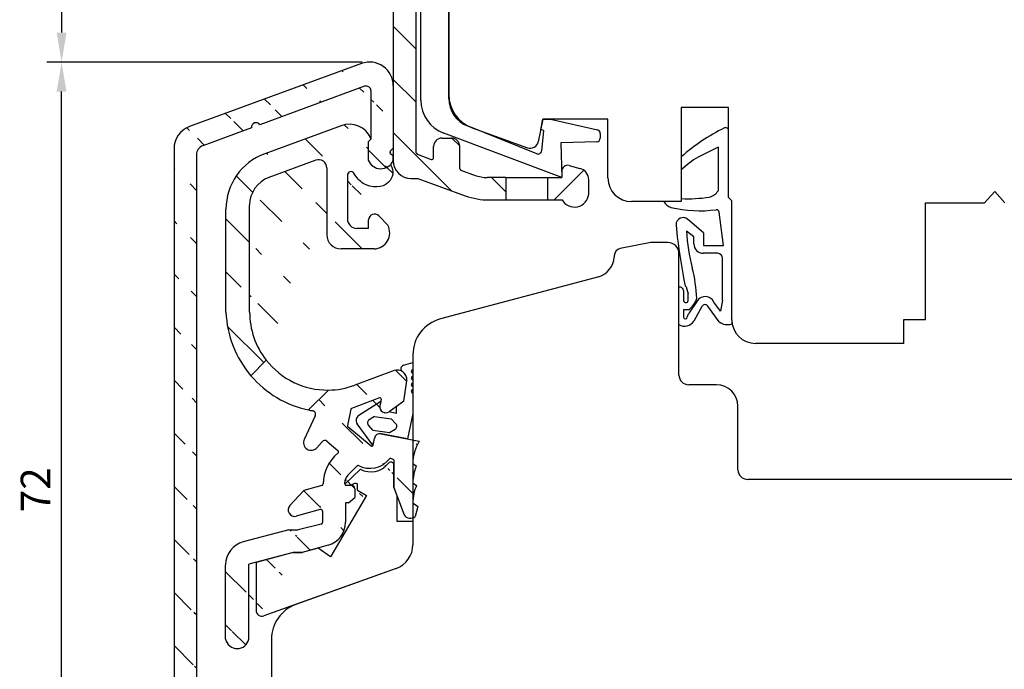
# Model space of a CAD drawing. Units: millimetres. Extents: x -1 to 643, y 6 to 485.
# Drawn here: x 13 to 96, y 215 to 270 of the extents above; entities that cross this region are included whole.
import ezdxf

# ---------------------------------------------------------------- set-up
doc = ezdxf.new("R2010")
doc.units = ezdxf.units.MM
for name, color, linetype in [('capotage aluminium', 1, 'Continuous'), ('clip pvc', 60, 'Continuous'), ('cotes', 150, 'Continuous'), ('joints edpm', 6, 'Continuous'), ('profiles bois', 7, 'Continuous')]:
    doc.layers.add(name, color=color, linetype=linetype)
doc.styles.get("Standard").update_dxf_attribs({"font": 'arial.ttf'})
doc.dimstyles.new('Annotatif', dxfattribs={"dimscale": 0, "dimtxt": 2.5, "dimasz": 2.5, "dimexe": 1.25, "dimexo": 0.625, "dimtad": 1, "dimdec": 0, "dimtxsty": 'Standard', "dimcen": 2.5, "dimadec": 0, "dimazin": 0, "dimtfac": 1, "dimtdec": 0, "dimtmove": 0, "dimatfit": 3, "dimfxl": 1, "dimarcsym": 0})

# ---------------------------------------------------------------- blocks, each defined once
blk = doc.blocks.new('*D24')
at = {"layer": 'cotes', "color": 0, "lineweight": -2, "transparency": 16777216}
for p, q in [((42.12311975553579, 265.9560784993104), (15.44331795936346, 265.9560784993104)), ((16.69331795936347, 196.1015571059698), (16.69331795936346, 263.4560784993104)), ((16.06831795936359, 193.6015571059698), (15.44331795936347, 193.6015571059698))]:
    blk.add_line(p, q, dxfattribs=at)
at = {"layer": 'cotes', "color": 0, "transparency": 16777216}
for points in [[(16.27665129269679, 263.4560784993104), (17.10998462603012, 263.4560784993104), (16.69331795936345, 265.9560784993104)], [(16.2766512926968, 196.1015571059698), (17.10998462603014, 196.1015571059698), (16.69331795936347, 193.6015571059698)]]:
    blk.add_solid(points, dxfattribs=at)
at = {"layer": 'Defpoints', "color": 0, "transparency": 16777216}
for p in [(16.69331795936345, 265.9560784993104), (42.74811975553579, 265.9560784993104), (16.69331795936359, 193.6015571059698)]:
    blk.add_point(p, dxfattribs=at)
at = {"layer": 'cotes', "color": 0, "transparency": 16777216, "insert": (14.81320199756271, 229.77881780264), "char_height": 2.5, "attachment_point": 5, "rotation": 90}
blk.add_mtext('72', dxfattribs=at)
blk = doc.blocks.new('*D28')
at = {"layer": 'cotes', "color": 0, "lineweight": -2, "transparency": 16777216}
for p, q in [((57.98962196379193, 293.9441792483716), (15.44331795936346, 293.9441792483716)), ((16.69331795936346, 291.4441792483716), (16.69331795936346, 268.4560784993104)), ((42.12311975553579, 265.9560784993104), (15.44331795936346, 265.9560784993104))]:
    blk.add_line(p, q, dxfattribs=at)
at = {"layer": 'cotes', "color": 0, "transparency": 16777216}
for points in [[(16.27665129269679, 291.4441792483716), (17.10998462603012, 291.4441792483716), (16.69331795936346, 293.9441792483716)], [(16.27665129269679, 268.4560784993104), (17.10998462603013, 268.4560784993104), (16.69331795936346, 265.9560784993104)]]:
    blk.add_solid(points, dxfattribs=at)
at = {"layer": 'Defpoints', "color": 0, "transparency": 16777216}
for p in [(58.61462196379193, 293.9441792483716), (16.69331795936346, 265.9560784993104), (42.74811975553579, 265.9560784993104)]:
    blk.add_point(p, dxfattribs=at)
at = {"layer": 'cotes', "color": 0, "transparency": 16777216, "insert": (14.79188549005931, 279.9501288738408), "char_height": 2.5, "attachment_point": 5, "rotation": 90}
blk.add_mtext('28', dxfattribs=at)

msp = doc.modelspace()

# ---------------------------------------------------------------- hatches: boundary and pattern name
at = {"layer": 'capotage aluminium'}
h = msp.add_hatch(dxfattribs=at)
h.set_pattern_fill('ANSI31', color=256, angle=270)
h.set_pattern_definition([(315, (53.02551738103645, 274.1708962342094), (2.245064030267288, 2.245064030267287), [])])
edge = h.paths.add_edge_path()
edge.add_arc((55.69607087017136, 290.7580466485729), 0.3804281712655211, 33.35783315535664, 186.9031835782064)
edge.add_line((55.31840055011596, 290.7123222257587), (50.6127531011775, 288.9874580718411))
edge.add_arc((50.75041697586619, 288.6118936198416), 0.4, 110.1305083667828, 180)
edge.add_line((50.35041697586618, 288.6118936198416), (50.35041697586618, 286.3248022008726))
edge.add_arc((49.65041697586619, 286.3248022008726), 0.7, -90, 0, ccw=False)
edge.add_line((49.65041697586619, 285.6248022008726), (48.8411737155036, 285.6248022008726))
edge.add_arc((48.8411737155036, 286.3248022008726), 0.7, 180, 270, ccw=False)
edge.add_line((48.14117371550361, 286.3248022008726), (48.14117371550361, 287.8667535594866))
edge.add_arc((47.9911737155036, 287.8667535594866), 0.15, 0, 110.1305083667812)
edge.add_line((47.93954976249534, 288.0075902289864), (46.74648263717847, 287.570269171681))
edge.add_arc((46.79810659018673, 287.4294325021812), 0.15, 110.1305083667812, 180)
edge.add_line((46.64810659018672, 287.4294325021812), (46.64810659018672, 258.4134868858943))
edge.add_arc((46.94810659018673, 258.4134868858943), 0.3, 180, 249.9654527878529)
edge.add_line((46.84533058599967, 258.1316410185069), (47.96262878876928, 257.724214626804))
edge.add_arc((48.01401679086279, 257.8651375604977), 0.15, 249.9654527878548, 360)
edge.add_line((48.1640167908628, 257.8651375604977), (48.1640167908628, 258.8283441399501))
edge.add_arc((48.86401679086279, 258.8283441399501), 0.7, 90, 180, ccw=False)
edge.add_line((48.86401679086279, 259.5283441399502), (49.67326005122538, 259.5283441399502))
edge.add_arc((49.67326005122538, 258.8283441399501), 0.7, 0, 90, ccw=False)
edge.add_line((50.37326005122537, 258.8283441399501), (50.37326005122537, 256.950133916045))
edge.add_arc((50.52326005122537, 256.950133916045), 0.15, 180, 249.9654527878548)
edge.add_line((50.47187204913186, 256.8092109823513), (51.66569785822904, 256.3738785522834))
edge.add_arc((52.69345790009947, 259.1923372261572), 3, 249.9654527878529, 270)
edge.add_line((52.69345790009947, 256.1923372261572), (54.26862862869853, 256.1923372261572))
edge.add_line((54.26862862869853, 256.1923372261572), (54.26862862869853, 254.2923372261572))
edge.add_line((54.26862862869853, 254.2923372261572), (52.88775953725525, 254.2923372261572))
edge.add_arc((52.88775953725525, 260.2923372261572), 6, 249.96545278785288, 270, ccw=False)
edge.add_line((50.83223945351438, 254.6554198784096), (46.82110580143725, 256.1180926961524))
edge.add_line((46.82110580143723, 256.1180926961524), (46.24810659018672, 256.1180926961524))
edge.add_arc((46.24810659018672, 257.6180926961524), 1.5, 180, 270, ccw=False)
edge.add_line((44.74810659018672, 257.6180926961524), (44.74810659018672, 287.4643580820536))
edge.add_arc((46.74810659018672, 287.4643580820536), 2, 110.13050836678289, 180, ccw=False)
edge.add_line((46.05978721674341, 289.3421803420513), (58.61462196379193, 293.9441792483714))
edge.add_arc((59.30294133723524, 292.0663569883738), 2, -0.20789261397578684, 110.13050836678289, ccw=False)
edge.add_line((61.30292817188617, 292.059100183088), (61.26511322473067, 281.6372418741684))
edge.add_arc((60.06512112394012, 281.6415959573399), 1.199999999999999, 280.51208283336246, 359.7921073860242, ccw=False)
edge.add_line((60.28405257438524, 280.4617362114353), (57.32908504301502, 279.9134207613094))
edge.add_arc((57.23786360532955, 280.4050289887696), 0.5, 180, 280.51208283336246, ccw=False)
edge.add_line((56.73786360532955, 280.4050289887696), (56.73786360532955, 281.3398645551287))
edge.add_line((56.73786360532955, 281.3398645551287), (55.80834361214801, 281.1673854439197))
edge.add_arc((55.71712217446253, 281.6589936713799), 0.5, 180, 280.51208283336246, ccw=False)
edge.add_line((55.21712217446253, 281.6589936713799), (55.21712217446253, 282.2707787575698))
edge.add_arc((55.71712217446253, 282.2707787575698), 0.5, 100.51208283336251, 180, ccw=False)
edge.add_line((55.62590073677705, 282.7623869850301), (56.51496916259799, 282.9273600173634))
edge.add_arc((56.71841000593613, 281.2948044283051), 1.64518264277967, 25.677384485331913, 97.10329334566433, ccw=False)
edge.add_line((58.2011277746561, 282.0076676314694), (59.11923990647403, 282.178029932063))
edge.add_arc((59.06450704386276, 282.4729948685391), 0.3, 280.5120828333624, 359.68842287669)
edge.add_line((59.36450260802096, 282.4713634625772), (59.41435650165366, 291.6388835617427))
edge.add_arc((59.01436241610941, 291.6410587696919), 0.4, 359.68842287669, 470.1305083667828)
edge.add_line((58.87669854142075, 292.0166232216914), (56.01382455156917, 290.967231235602))
h = msp.add_hatch(dxfattribs=at)
h.set_pattern_fill('ANSI31', color=256, angle=270)
h.set_pattern_definition([(315, (35.47616272658678, 229.7703669295839), (2.245064030267288, 2.245064030267287), [])])
edge = h.paths.add_edge_path()
edge.add_line((30.25619802521723, 199.6665235295932), (28.4042188629868, 199.6665235295933))
edge.add_line((28.10421886298679, 196.5277923342255), (28.46413189518967, 196.5277923342255))
edge.add_arc((28.46413189518967, 196.2277923342255), 0.3, 0, 90)
edge.add_line((28.76413189518968, 196.2277923342255), (28.76413189518968, 194.8815136220711))
edge.add_arc((27.48417537908824, 194.8815136220711), 1.279956516101449, 180, 360)
edge.add_line((26.20421886298678, 258.6249835586242), (26.20421886298681, 194.8815136220711))
edge.add_arc((28.4042188629868, 199.3665235295932), 0.3, 90, 180)
edge.add_line((28.10421886298679, 199.3665235295932), (28.10421886298679, 196.5277923342255))
edge.add_line((30.2561980252172, 201.5665235295933), (30.25619802521723, 199.6665235295932))
edge.add_line((28.4042188629868, 201.5665235295933), (30.25619802521717, 201.5665235295933))
edge.add_arc((28.4042188629868, 201.8665235295933), 0.3, 180, 270)
edge.add_line((28.10421886298679, 258.1360254404097), (28.10421886298679, 201.8665235295933))
edge.add_arc((28.20421886298678, 258.6249835586242), 2, 110.1305083667828, 180)
edge.add_arc((28.9042188629868, 258.1360254404097), 0.8, 110.1305083667828, 180)
edge.add_line((42.05980038209247, 265.8339007593079), (27.51589948954347, 260.5028058186219))
edge.add_line((32.76413995666329, 260.4029377885175), (28.62889111360946, 258.8871543444088))
edge.add_arc((33.1418102767187, 260.4486622113316), 0.3804281712655211, 33.35783315535664, 186.9031835782064)
edge.add_line((42.32187695972129, 263.9063447326279), (33.45956395811646, 260.6578467983608))
edge.add_line((42.85954083440995, 263.5307802806283), (42.85954083440995, 259.4276170597095))
edge.add_arc((42.45954083440994, 263.5307802806283), 0.4, 359.68842287669, 470.1305083667828)
edge.add_arc((42.74811975553578, 263.9560784993102), 2, 359.7921073860242, 470.1305083667828)
edge.add_line((44.46330580259069, 258.2605514264797), (44.74810659018672, 258.0481359526066))
edge.add_line((44.55498411429158, 258.3300456326124), (44.46330580259069, 258.2605514264797))
edge.add_line((44.46330580259069, 258.3889617771174), (44.55498411429158, 258.3300456326124))
edge.add_line((44.74810659018674, 258.6669259050447), (44.46330580259069, 258.3889617771174))
edge.add_line((42.85954083440995, 259.4276170597096), (42.63355988087965, 259.1976124420485))
edge.add_line((42.63355988087965, 259.1976124420485), (42.63355988087965, 257.6607613844418))
edge.add_arc((43.69971345662548, 258.0795071796558), 1.145439430124972, 201.4430688840745, 336.2449424399268)
edge.add_line((44.74810659018672, 263.9488216940244), (44.74810659018672, 258.6669259050448))
h = msp.add_hatch(dxfattribs=at)
h.set_pattern_fill('ANSI31', color=256, angle=270)
h.set_pattern_definition([(315, (37.72837024021527, 250.0596694593061), (2.245064030267288, 2.245064030267287), [])])
edge = h.paths.add_edge_path()
edge.add_arc((35.09813893446477, 253.8592536519054), 2.5, 110.1305083667828, 180)
edge.add_line((32.59813893446477, 244.8116870089635), (32.59813893446477, 253.8592536519054))
edge.add_arc((35.59813893446477, 253.5099978531808), 5, 110.1305083667828, 180)
edge.add_line((30.59813893446477, 244.8116870089638), (30.59813893446477, 253.5099978531808))
edge.add_line((38.19267266206302, 257.6562197803657), (34.23773971766065, 256.2065314769025))
edge.add_line((40.34639961854009, 260.5757996075092), (33.87734050085649, 258.2045535031749))
edge.add_line((39.13358444276815, 256.9989819893665), (39.13358444276815, 251.3527572619785))
edge.add_arc((40.33358444276814, 251.3527572619785), 1.199999999999999, 180, 270)
edge.add_line((43.13901658487572, 250.1527572619785), (40.33358444276814, 250.1527572619785))
edge.add_arc((43.08109436166787, 251.5168797414864), 1.365351648125964, 272.4313847558085, 387.6987286276046)
edge.add_arc((43.16860849117762, 252.6082311282791), 0.5, 43.4501541452014, 180)
edge.add_line((44.28998209069283, 252.1515257701144), (43.53159496478497, 252.9520927573948))
edge.add_line((42.66860849117762, 251.8911918505883), (42.66860849117762, 252.6082311282791))
edge.add_arc((41.6712801233383, 252.6911918505883), 0.8, 180, 270)
edge.add_line((42.66860849117762, 251.8911918505883), (41.6712801233383, 251.8911918505883))
edge.add_line((40.87128012333829, 256.3888189663086), (40.87128012333829, 252.6911918505883))
edge.add_arc((41.1712801233383, 256.3888189663086), 0.3, 31.80083131770639, 180.0000000000098)
edge.add_arc((38.43358444276816, 256.9989819893665), 0.7, 0, 110.1305083667828)
edge.add_spline(control_points=[(44.52592731956011, 257.286158491638), (44.85860154596574, 256.7465408475326), (44.51230803094079, 255.2774480644225), (42.39014397425686, 255.286761272855), (41.64910884496322, 256.1874794919887), (41.42624563749055, 256.5469094043277)], knot_values=[0.169724961373373, 0.169724961373373, 0.169724961373373, 0.169724961373373, 1.683474228399879, 3.85802057135436, 5.012087334769446, 5.012087334769446, 5.012087334769446, 5.012087334769446], degree=3, periodic=0)
edge.add_arc((41.03471899198339, 258.6979773475116), 2, 24.15932145089478, 110.1305083667828)
edge.add_line((42.85954083440995, 259.5165280444161), (42.85954083440995, 259.4276170597096))
edge.add_line((42.85954083440995, 259.4276170597096), (42.63355988087965, 259.1976124420485))
edge.add_line((42.63355988087965, 259.1976124420485), (42.63355988087965, 257.6607613844418))
edge.add_arc((43.69971345662548, 258.0795071796558), 1.145439430124972, 201.4430688840745, 336.2449424399268)
edge.add_arc((39.19813893446454, 244.8116870089635), 6.59999999999982, 180, 218.0098042417476)
edge.add_arc((39.40976765546222, 245.1553637516213), 8.81832832344942, 182.2335542947155, 220.5546287126163)
edge.add_line((32.70972169603232, 239.4219268624878), (33.99796334490674, 240.7474313775145))
h = msp.add_hatch(dxfattribs=at)
h.set_pattern_fill('ANSI31', color=256)
h.set_pattern_definition([(45, (59.5442526215316, 255.47068325395), (-2.245064030267288, 2.245064030267288), [])])
edge = h.paths.add_edge_path()
edge.add_line((57.80506692733212, 254.2923372261572), (59.02568998296761, 254.2923372261572))
edge.add_arc((60.07380713686888, 254.9086551144042), 1.215893625147924, 210.4565437599117, 354.1823388105144)
edge.add_line((61.28343831573108, 254.7854085371706), (61.28343831573108, 256.0032777842814))
edge.add_arc((60.28343831573107, 256.0032777842814), 1, 0, 75.04335514456616)
edge.add_line((60.54152638037291, 256.9693991798055), (59.62839935793318, 257.2133304156579))
edge.add_arc((59.49935532561227, 256.7302697178959), 0.5, 75.04335514456616, 180)
edge.add_line((58.99935532561227, 256.7302697178959), (58.99935532561229, 256.1923372261572))
edge.add_line((58.99935532561229, 256.1923372261572), (57.80506692733212, 256.1923372261572))
edge.add_line((57.80506692733212, 256.1923372261572), (57.80506692733212, 254.2923372261572))
h = msp.add_hatch(dxfattribs=at)
h.set_pattern_fill('ANSI31', color=256, angle=270)
h.set_pattern_definition([(315, (38.75806740605549, 228.1205796602263), (2.245064030267288, 2.245064030267287), [])])
edge = h.paths.add_edge_path()
edge.add_arc((43.63285970786953, 237.4499969998252), 0.1, 348.6217600462595, 470.3432069722314)
edge.add_line((43.73089432498048, 237.4302684963871), (43.62163227691829, 236.887324979151))
edge.add_arc((44.111805362473, 236.78868246196), 0.5, 168.6217600462595, 306.0040058797921)
edge.add_line((45.62935511357369, 237.2733436241651), (44.40572626943279, 236.3841945134969))
edge.add_arc((45.09332244504756, 239.1051730687713), 0.8, 351.5299739127876, 470.3432069722314)
edge.add_line((45.62935511357369, 237.2733436241651), (45.88459688788742, 238.9873394737805))
edge.add_line((43.59809542601084, 237.5437597040677), (41.21130000717568, 236.6588105193163))
edge.add_line((44.81520819017808, 239.8552747027106), (41.49258153713794, 238.6233485289643))
edge.add_arc((46.19913614161399, 228.0016871300289), 0.6289976640174298, 212.7949323741534, 308.6467157558924)
edge.add_line((46.83360383382484, 228.3642188952474), (46.59195562233046, 227.5104326980804))
edge.add_line((46.40773728352868, 228.666555225956), (46.83360383382484, 228.3642188952474))
edge.add_arc((50.0051841383831, 228.676084179944), 3.597459475027619, 155.9142227023793, 180.151765291286)
edge.add_line((46.40773728352868, 230.3665708122171), (46.72093563713636, 230.1442212500177))
edge.add_arc((50.0051841383831, 230.3760997662051), 3.597459475027619, 156.8510623068536, 180.151765291286)
edge.add_line((46.40773728352868, 231.9959622216879), (46.69737030922402, 231.7903424420178))
edge.add_arc((50.0051841383831, 232.0054911756759), 3.597459475027619, 148.3048660524899, 180.151765291286)
edge.add_line((40.97552067055033, 228.6672869779746), (41.49126813699749, 229.1250184733822))
edge.add_arc((40.7804668350189, 230.3196304701227), 0.15, 176.790599600315, 270)
edge.add_arc((41.77705271797705, 230.2637486487162), 1.148151391357398, 137.0381358031882, 176.7905996003216)
edge.add_arc((42.78515497540925, 233.6894245972744), 2.095748202860976, 240.4930071656091, 323.7328100269042)
edge.add_arc((38.70514210636157, 227.0189720094461), 2, 285.9776413364193, 360.2570180086341)
edge.add_line((40.69776815085748, 228.6672869779745), (40.70512198389957, 227.0279436003327))
edge.add_line((40.97552067055016, 228.6672869779745), (40.69776815085748, 228.6672869779745))
edge.add_arc((41.19126813699745, 229.8696304701227), 0.3, 0, 90)
edge.add_line((41.49126813699746, 229.8696304701227), (41.49126813699749, 229.1250184733822))
edge.add_line((40.7804668350189, 230.1696304701227), (41.19126813699745, 230.1696304701227))
edge.add_line((41.75293657077832, 231.8655041782495), (40.93682694791602, 231.0462269377449))
edge.add_line((44.79087462350671, 232.3180642237399), (44.4748879318065, 232.4496814521593))
edge.add_line((44.79087462350668, 229.9685017573624), (45.670391576886, 227.661000695591))
edge.add_line((44.79087462350671, 232.3180642237399), (44.79087462350668, 229.9685017573624))
edge.add_arc((43.63995013063845, 234.0314907309533), 0.5, 78.94905892187195, 168.9490589218718)
edge.add_line((43.73579096779098, 234.5222193055583), (46.94426511641395, 233.895594192819))
edge.add_arc((42.93792259562474, 233.5671273873825), 0.1, 230.2353255735691, 348.9490589218719)
edge.add_line((43.03606831054574, 233.547959219952), (43.14922155603341, 234.1273315681058))
edge.add_arc((40.97779451388672, 235.1981981619061), 0.1, 168.8957805751265, 230.2353255735691)
edge.add_line((40.91383092443535, 235.1213303583437), (42.8739590061734, 233.4902595838202))
edge.add_arc((41.24606428903436, 236.5650478150739), 0.1, 110.3432069722314, 168.8957805751265)
edge.add_line((41.14793644068799, 236.5843072381938), (40.87966666554035, 235.217457585026))
edge.add_arc((39.19813893446477, 244.8116870089635), 6.599999999999999, 270.517865716044, 290.3432069722314)
edge.add_arc((38.66184212692321, 230.2731408671529), 0.15, 285.4780197092571, 358.7789307079022)
edge.add_arc((42.30482721512655, 230.1954909801467), 3.493812544276232, 129.8373221231078, 178.7789307079087)
edge.add_line((37.19346966678069, 229.7108869280128), (36.00356136039187, 228.4585269685432))
edge.add_arc((36.4022846024576, 228.0796869281084), 0.55, 136.4648008113815, 285.4780197092655)
edge.add_line((38.57850759744608, 228.1116104608478), (36.5490623766618, 227.5496338317118))
edge.add_line((38.70187242897884, 230.1285809317721), (37.1934696667806, 229.7108869280127))
edge.add_arc((38.61853789950178, 227.9670505254669), 0.15, 0.2570180086373483, 105.4780197092671)
edge.add_line((38.76853639031714, 227.9677233947834), (38.77277470337629, 227.0229031349173))
edge.add_arc((37.80468064472874, 233.7721061031372), 0.6553628165527737, 153.6599509989752, 321.5482594606029)
edge.add_arc((39.97056439237482, 232.9934521900534), 0.15, 309.8373221230991, 410.2353255735841)
edge.add_line((38.7217700449985, 233.8410136800898), (38.29079274845927, 233.3325660663639))
edge.add_arc((38.95061885767388, 233.6470337302572), 0.3, 50.23532557356912, 139.714268321946)
edge.add_line((39.14250962602793, 233.8776371409442), (40.06650977655186, 233.108753895397))
edge.add_line((38.14766938648114, 236.0391415717685), (37.20633491996483, 234.039468806177))
edge.add_arc((37.87624009354676, 236.1669153520879), 0.3, 334.7915582359176, 440.3179374725994)
edge.add_arc((39.40976765546177, 245.1553637516212), 8.818328323449006, 257.9924873484074, 260.3179374725961)
edge.add_line((39.25779197030911, 238.2119565966425), (37.57520312277612, 236.5299775344391))
edge.add_line((36.28819096619901, 224.466529085024), (37.05638705475502, 224.466529085024))
edge.add_line((35.91150504136988, 226.3855305589764), (36.71211325987406, 226.3855305589764))
edge.add_line((32.52876881974805, 217.1539633937464), (32.52876881974803, 223.4718624644844))
edge.add_line((36.28819096619901, 224.466529085024), (32.52876881974803, 223.4718624644844))
edge.add_line((35.91150504136988, 226.3855305589764), (32.06031265153831, 225.3665833989566))
edge.add_arc((38.62277621256092, 227.0222302656009), 0.15, 284.1585158357528, 360.2570180086374)
edge.add_line((38.65946702391574, 226.8767868595553), (36.71211325987395, 226.3855305589764))
edge.add_line((39.25566654532318, 225.0962336387607), (37.05638705475499, 224.466529085024))
edge.add_arc((31.55031925772252, 217.3432233321479), 0.9965856058120152, 190.9474362667419, 349.052563733258)
edge.add_arc((32.57186969569699, 223.4331125844442), 2, 104.8197211285751, 180)
edge.add_line((30.57186969569699, 217.1539633937464), (30.57186969569699, 223.4331125844442))

# ---------------------------------------------------------------- linework, layer by layer
for p, q in [((44.74810659018672, 287.4643580820536), (44.74810659018672, 257.6180926961524)), ((46.64810659018672, 287.4294325021812), (46.64810659018672, 258.4134868858943)), ((42.05980038209247, 265.8339007593079), (27.51589948954347, 260.5028058186219)), ((42.32187695972129, 263.9063447326279), (33.45956395811646, 260.6578467983608)), ((42.85954083440995, 263.5307802806283), (42.85954083440995, 263.5307802806283)), ((42.85954083440995, 263.5307802806283), (42.85954083440995, 259.4276170597095)), ((44.74810659018672, 263.9488216940244), (44.74810659018672, 258.6669259050448)), ((32.76413995666329, 260.4029377885175), (28.62889111360946, 258.8871543444088)), ((40.34639961854009, 260.5757996075092), (33.87734050085649, 258.2045535031749)), ((42.85954083440995, 259.4276170597095), (42.63355988087965, 259.1976124420485)), ((42.85954083440995, 259.4276170597096), (42.63355988087965, 259.1976124420485)), ((42.63355988087965, 259.1976124420485), (42.63355988087965, 257.6607613844417)), ((42.63355988087965, 259.1976124420485), (42.63355988087965, 257.6607613844418)), ((42.85954083440995, 259.5165280444161), (42.85954083440995, 259.4276170597096)), ((48.86401679086279, 259.5283441399502), (49.67326005122538, 259.5283441399502)), ((26.20421886298678, 258.6249835586242), (26.20421886298681, 194.8815136220711)), ((44.74810659018674, 258.6669259050447), (44.46330580259069, 258.3889617771174)), ((44.46330580259069, 258.3889617771174), (44.55498411429158, 258.3300456326124)), ((44.55498411429158, 258.3300456326124), (44.46330580259069, 258.2605514264797)), ((44.46330580259069, 258.2605514264797), (44.74810659018672, 258.0481359526066)), ((48.1640167908628, 257.8651375604977), (48.1640167908628, 258.8283441399501)), ((50.37326005122537, 256.950133916045), (50.37326005122537, 258.8283441399501)), ((28.10421886298679, 258.1360254404097), (28.10421886298679, 201.8665235295933)), ((38.19267266206302, 257.6562197803657), (34.23773971766065, 256.2065314769025)), ((44.74810659018888, 257.6180926961573), (44.74810659018672, 258.0481359526066)), ((46.84533058599967, 258.1316410185069), (47.96262878876928, 257.724214626804)), ((39.13358444276815, 256.9989819893665), (39.13358444276815, 251.3527572619785)), ((50.47187204913186, 256.8092109823513), (51.66569785822904, 256.3738785522834)), ((58.99935532561227, 256.7302697178959), (58.99935532561229, 256.1923372261572)), ((59.62839935793318, 257.2133304156579), (60.54152638037291, 256.9693991798055)), ((40.87128012333829, 256.3888189663086), (40.87128012333829, 252.6911918505883)), ((46.24810659018672, 256.1180926961524), (46.82110580143723, 256.1180926961524)), ((46.82110580143725, 256.1180926961524), (50.83223945351438, 254.6554198784096)), ((54.26862862869853, 256.1923372261572), (52.69345790009947, 256.1923372261572)), ((54.26862862869853, 256.1923372261572), (54.26862862869853, 254.2923372261572)), ((54.26862862869853, 256.1923372261572), (57.80506692733212, 256.1923372261572)), ((57.80506692733212, 256.1923372261572), (57.80506692733212, 254.2923372261572)), ((57.80506692733212, 256.1923372261572), (58.99935532561229, 256.1923372261572)), ((61.28343831573108, 254.7854085371706), (61.28343831573108, 256.0032777842814)), ((52.88775953725525, 254.2923372261572), (54.26862862869853, 254.2923372261572)), ((54.26862862869853, 254.2923372261572), (57.80506692733212, 254.2923372261572)), ((57.80506692733212, 254.2923372261572), (59.02568998296761, 254.2923372261572)), ((30.59813893446477, 244.8116870089638), (30.59813893446477, 253.5099978531808)), ((32.59813893446477, 244.8116870089635), (32.59813893446477, 253.8592536519054)), ((42.66860849117762, 251.8911918505883), (42.66860849117762, 252.6082311282791)), ((44.28998209069283, 252.1515257701144), (43.53159496478497, 252.9520927573948)), ((42.66860849117762, 251.8911918505883), (41.6712801233383, 251.8911918505883)), ((43.13901658487572, 250.1527572619785), (40.33358444276814, 250.1527572619785)), ((32.70972169603232, 239.4219268624878), (33.99796334490674, 240.7474313775145)), ((44.81520819017808, 239.8552747027106), (41.49258153713794, 238.6233485289643)), ((39.25779197030911, 238.2119565966425), (37.57520312277612, 236.5299775344391)), ((45.62935511357369, 237.2733436241651), (45.88459688788742, 238.9873394737805)), ((43.59809542601084, 237.5437597040677), (41.21130000717568, 236.6588105193163)), ((43.73089432498048, 237.4302684963871), (43.62163227691829, 236.887324979151)), ((41.14793644068799, 236.5843072381938), (40.87966666554035, 235.217457585026)), ((45.62935511357369, 237.2733436241651), (44.40572626943279, 236.3841945134969)), ((38.14766938648114, 236.0391415717685), (37.20633491996483, 234.039468806177)), ((40.91383092443535, 235.1213303583437), (42.8739590061734, 233.4902595838202)), ((43.03606831054574, 233.547959219952), (43.14922155603341, 234.1273315681058)), ((43.73579096779098, 234.5222193055583), (46.94426511641395, 233.895594192819)), ((38.7217700449985, 233.8410136800898), (38.29079274845927, 233.3325660663639)), ((39.14250962602793, 233.8776371409442), (40.06650977655186, 233.108753895397)), ((44.79087462350671, 232.3180642237399), (44.4748879318065, 232.4496814521593)), ((41.75293657077832, 231.8655041782495), (40.93682694791602, 231.0462269377449)), ((44.79087462350671, 232.3180642237399), (44.79087462350668, 229.9685017573624)), ((46.40773728352868, 231.9959622216879), (46.69737030922402, 231.7903424420178)), ((38.70187242897884, 230.1285809317721), (37.1934696667806, 229.7108869280127)), ((40.7804668350189, 230.1696304701227), (41.19126813699745, 230.1696304701227)), ((41.49126813699746, 229.8696304701227), (41.49126813699749, 229.1250184733822)), ((44.79087462350668, 229.9685017573624), (45.670391576886, 227.661000695591)), ((46.40773728352868, 230.3665708122171), (46.72093563713636, 230.1442212500177)), ((37.19346966678069, 229.7108869280128), (36.00356136039187, 228.4585269685432)), ((40.97552067055033, 228.6672869779746), (41.49126813699749, 229.1250184733822)), ((40.97552067055016, 228.6672869779745), (40.69776815085748, 228.6672869779745)), ((40.69776815085748, 228.6672869779745), (40.70512198389957, 227.0279436003327)), ((46.40773728352868, 228.666555225956), (46.83360383382484, 228.3642188952474)), ((46.83360383382484, 228.3642188952474), (46.59195562233046, 227.5104326980804)), ((38.57850759744608, 228.1116104608478), (36.5490623766618, 227.5496338317118)), ((38.76853639031714, 227.9677233947834), (38.77277470337629, 227.0229031349173)), ((38.65946702391574, 226.8767868595553), (36.71211325987395, 226.3855305589764)), ((35.91150504136988, 226.3855305589764), (32.06031265153831, 225.3665833989566)), ((35.91150504136988, 226.3855305589764), (36.71211325987406, 226.3855305589764)), ((39.25566654532318, 225.0962336387607), (37.05638705475499, 224.466529085024)), ((36.28819096619901, 224.466529085024), (32.52876881974803, 223.4718624644844)), ((36.28819096619901, 224.466529085024), (37.05638705475502, 224.466529085024)), ((30.57186969569699, 217.1539633937464), (30.57186969569699, 223.4331125844442)), ((32.52876881974805, 217.1539633937464), (32.52876881974803, 223.4718624644844))]:
    msp.add_line(p, q, dxfattribs=at)
for centre, radius, start, end in [((42.74811975553578, 263.9560784993102), 2, 359.7921073860242, 110.1305083667828), ((42.45954083440994, 263.5307802806283), 0.4, 359.68842287669, 110.1305083667828), ((33.1418102767187, 260.4486622113316), 0.3804281712655211, 33.35783315535664, 186.9031835782064), ((41.03471899198339, 258.6979773475116), 2, 24.15932145089478, 110.1305083667828), ((28.20421886298678, 258.6249835586242), 2, 110.1305083667828, 180), ((48.86401679086279, 258.8283441399501), 0.7, 90, 180), ((49.67326005122538, 258.8283441399501), 0.7, 0, 90), ((28.9042188629868, 258.1360254404097), 0.8, 110.1305083667828, 180), ((35.59813893446477, 253.5099978531808), 5, 110.1305083667828, 180), ((46.94810659018673, 258.4134868858943), 0.3, 180, 249.9654527878529), ((38.43358444276816, 256.9989819893665), 0.7, 0, 110.1305083667828), ((43.69971345662548, 258.0795071796558), 1.145439430124972, 201.4430688840745, 336.2449424399268), ((43.69971345662548, 258.0795071796558), 1.145439430124972, 201.4430688840745, 336.2449424399268), ((46.24810659018672, 257.6180926961524), 1.5, 180, 270), ((48.01401679086279, 257.8651375604977), 0.15, 249.9654527878548, 0), ((41.1712801233383, 256.3888189663086), 0.3, 31.80083131770639, 180.0000000000098), ((50.52326005122537, 256.950133916045), 0.15, 180, 249.9654527878548), ((59.49935532561227, 256.7302697178959), 0.5, 75.04335514456616, 180), ((60.28343831573107, 256.0032777842814), 1, 0, 75.04335514456616), ((35.09813893446477, 253.8592536519054), 2.5, 110.1305083667828, 180), ((52.69345790009947, 259.1923372261572), 3, 249.9654527878529, 270), ((52.88775953725525, 260.2923372261572), 6, 249.9654527878529, 270), ((60.07380713686888, 254.9086551144042), 1.215893625147924, 210.4565437599117, 354.1823388105144), ((41.6712801233383, 252.6911918505883), 0.8, 180, 270), ((43.16860849117762, 252.6082311282791), 0.5, 43.4501541452014, 180), ((43.08109436166787, 251.5168797414864), 1.365351648125964, 272.4313847558085, 27.69872862760458), ((40.33358444276814, 251.3527572619785), 1.199999999999999, 180, 270), ((39.40976765546222, 245.1553637516213), 8.81832832344942, 182.2335542947155, 220.5546287126163), ((39.19813893446454, 244.8116870089635), 6.59999999999982, 180, 218.0098042417476), ((39.19813893446445, 244.811687008963), 6.599999999999438, 218.0098042417443, 270.5178657160473), ((45.09332244504756, 239.1051730687713), 0.8, 351.5299739127876, 110.3432069722314), ((39.40976765546171, 245.1553637516204), 8.818328323449006, 220.5546287126186, 257.9924873484024), ((39.19813893446477, 244.8116870089635), 6.599999999999999, 270.517865716044, 290.3432069722314), ((43.63285970786953, 237.4499969998252), 0.1, 348.6217600462595, 110.3432069722314), ((39.40976765546177, 245.1553637516212), 8.818328323449006, 257.9924873484074, 260.3179374725961), ((41.24606428903436, 236.5650478150739), 0.1, 110.3432069722314, 168.8957805751265), ((44.111805362473, 236.78868246196), 0.5, 168.6217600462595, 306.0040058797921), ((37.87624009354676, 236.1669153520879), 0.3, 334.7915582359176, 80.31793747259944), ((40.97779451388672, 235.1981981619061), 0.1, 168.8957805751265, 230.2353255735691), ((37.80468064472874, 233.7721061031372), 0.6553628165527737, 153.6599509989752, 321.5482594606029), ((43.63995013063845, 234.0314907309533), 0.5, 78.94905892187195, 168.9490589218718), ((38.95061885767388, 233.6470337302572), 0.3, 50.23532557356912, 139.714268321946), ((42.93792259562474, 233.5671273873825), 0.1, 230.2353255735691, 348.9490589218719), ((50.0051841383831, 232.0054911756759), 3.597459475027619, 148.3048660524899, 180.151765291286), ((42.30482721512655, 230.1954909801467), 3.493812544276232, 129.8373221231078, 178.7789307079087), ((39.97056439237482, 232.9934521900534), 0.15, 309.8373221230991, 50.23532557358413), ((42.78515497540925, 233.6894245972744), 2.095748202860976, 240.4930071656091, 323.7328100269042), ((50.0051841383831, 230.3760997662051), 3.597459475027619, 156.8510623068536, 180.151765291286), ((41.77705271797705, 230.2637486487162), 1.148151391357398, 137.0381358031882, 176.7905996003216), ((38.66184212692321, 230.2731408671529), 0.15, 285.4780197092571, 358.7789307079022), ((40.7804668350189, 230.3196304701227), 0.15, 176.790599600315, 270), ((41.19126813699745, 229.8696304701227), 0.3, 0, 90), ((50.0051841383831, 228.676084179944), 3.597459475027619, 155.9142227023793, 180.151765291286), ((36.4022846024576, 228.0796869281084), 0.55, 136.4648008113815, 285.4780197092655), ((38.61853789950178, 227.9670505254669), 0.15, 0.2570180086373483, 105.4780197092671), ((46.19913614161399, 228.0016871300289), 0.6289976640174298, 212.7949323741534, 308.6467157558924), ((38.62277621256092, 227.0222302656009), 0.15, 284.1585158357528, 0.2570180086373483), ((38.70514210636157, 227.0189720094461), 2, 285.9776413364193, 0.2570180086340914), ((32.57186969569699, 223.4331125844442), 2, 104.8197211285751, 180), ((31.55031925772252, 217.3432233321479), 0.9965856058120152, 190.9474362667419, 349.052563733258)]:
    msp.add_arc(centre, radius, start, end, dxfattribs=at)
msp.add_open_spline([(44.52592731956011, 257.286158491638), (44.85860154596574, 256.7465408475326), (44.51230803094079, 255.2774480644225), (42.39014397425686, 255.286761272855), (41.64910884496322, 256.1874794919887), (41.42624563749055, 256.5469094043277)], degree=3, knots=[0.169724961373373, 0.169724961373373, 0.169724961373373, 0.169724961373373, 1.683474228399879, 3.85802057135436, 5.012087334769446, 5.012087334769446, 5.012087334769446, 5.012087334769446], dxfattribs=at)
at = {"layer": 'clip pvc'}
for p, q in [((47.07063221196182, 262.7460791300501), (47.07063221196182, 277.0515017586474)), ((49.45070514028026, 262.8730713179033), (49.45070514028026, 274.982687482281)), ((57.23248382891895, 260.268352925289), (57.40662947660763, 261.1155627805056)), ((57.40662947660763, 261.1155627805056), (58.04314309598755, 261.1155627805056)), ((58.04314309598755, 261.1155627805056), (62.02319949414394, 260.2140290112572)), ((58.99935532561229, 256.1923372261572), (49.01689942246628, 259.9372275482926)), ((56.87997358467552, 258.2021827588749), (51.01997602929427, 260.5527818269209)), ((57.45532927495929, 260.1775941498654), (57.23248382891895, 260.2683529252889)), ((57.45532927495929, 260.1775941498654), (57.29029836108296, 258.4520557550385)), ((62.25692460168244, 259.9214411806332), (62.25692460168244, 259.5183671169999)), ((61.96551508184035, 259.2184901361383), (58.91495948422885, 259.1311018435904)), ((58.91495948422885, 259.1311018435904), (58.99935532561229, 256.1923372261572)), ((44.79087462350668, 229.9685017573624), (44.79087462350668, 231.9825764154398)), ((41.96638733696687, 231.5195310156673), (40.64003910099535, 230.2669042762811)), ((40.7804668350189, 230.1696304701227), (41.19126813699745, 230.1696304701227)), ((41.73702625574111, 229.756354314633), (41.73702625574111, 230.2916005944376)), ((44.79087462350668, 229.9685017573624), (45.08373462151626, 229.200154139092)), ((42.48310294210893, 229.2984493717149), (39.4324228621868, 224.1123974938682)), ((41.73702625574111, 229.756354314633), (42.48310294210893, 229.2984493717149)), ((45.08373462151626, 227.1043212675559), (45.08373462151626, 229.200154139092)), ((46.40773728352868, 227.1043212675558), (45.08373462151626, 227.1043212675559)), ((46.40773728352868, 227.1043212675559), (46.40773728352868, 225.1348351528082)), ((36.28819096619901, 224.466529085024), (33.14645505927257, 223.6352896776272)), ((37.05638705475502, 224.466529085024), (36.28819096619901, 224.466529085024)), ((38.39889853042081, 224.8509211521969), (37.05638705475502, 224.466529085024)), ((39.4324228621868, 224.1123974938682), (38.39889853042078, 224.8509211521969)), ((33.14645505927257, 223.6352896776272), (33.14645505927257, 219.574620370487)), ((44.9911153185518, 223.1203966846383), (33.81555801974022, 219.1040843051732))]:
    msp.add_line(p, q, dxfattribs=at)
for centre, radius, start, end in [((50.07063221196182, 262.7460791300501), 3, 180, 249.4365612973268), ((51.95070514028026, 262.8730713179033), 2.5, 180, 248.1429814745235), ((61.95692460168243, 259.9214411806332), 0.3, 0, 77.23714212649706), ((61.95692460168243, 259.5183671169999), 0.3, 271.6408851521286, 0), ((56.99166107799385, 258.4806174977928), 0.3, 248.1429814745219, 354.5368344988873), ((42.8501955506897, 233.1781789803704), 1.879422791565989, 241.9491409948514, 320.6307272934576), ((44.54579863707417, 231.8144875440764), 0.2971802614611079, 34.44483538868534, 144.7435521921587), ((40.7804668350189, 230.3196304701227), 0.15, 200.5795763872523, 270), ((41.19126813699745, 229.8696304701227), 0.3, 77.24545256677173, 90), ((41.58312644811894, 229.9086590928316), 0.4127097581089495, 68.10536995507267, 142.091674009695), ((44.26715910401526, 225.1348351528083), 2.140578179513454, 289.7676067192161, 359.9999999999968), ((33.64645505927257, 219.574620370487), 0.5, 180, 289.767606719211)]:
    msp.add_arc(centre, radius, start, end, dxfattribs=at)
at = {"layer": 'joints edpm'}
for p, q in [((73.11810001421651, 254.5047472742981), (73.11810001421648, 260.1620741939508)), ((72.22151349605616, 258.7601086373476), (70.52875612977039, 257.9259956355107)), ((72.22151349605616, 258.7601086373476), (72.22151349605616, 255.0658088020439)), ((69.11408212233577, 257.9375368563181), (69.11408212233577, 256.8322342273064)), ((69.11408212233577, 254.1552629148796), (67.63970672919444, 254.1552629148796)), ((69.11408212233577, 254.4102707672038), (69.11408212233577, 254.1552629148796)), ((73.37463318253555, 254.2284979899417), (73.11810001421651, 254.5047472742981)), ((73.38765869759663, 244.155214322882), (73.37463318253555, 254.2284979899417)), ((72.6711799993574, 250.4391692888894), (72.32100542593275, 253.2537690310602)), ((70.97894002705578, 251.5165012457187), (69.64668675570937, 252.665756519086)), ((68.66578572412482, 252.2021679038916), (68.76340076671175, 251.1533362910159)), ((70.17305072632479, 251.1652469873772), (69.5572148703838, 251.6460471131736)), ((70.97894002705578, 251.5165012457187), (70.97894002705576, 250.4391692888894)), ((70.17305072632479, 250.5797483937554), (70.17305072632479, 251.1652469873772)), ((70.97894002705576, 250.4391692888894), (72.6711799993574, 250.4391692888894)), ((72.19398518474398, 249.7797483937554), (70.9730507263248, 249.7797483937554)), ((72.59398518474399, 245.8172501125917), (72.59398518474399, 249.3797483937555)), ((68.91644879661669, 243.7674345257006), (68.91644879661669, 246.9291108987816)), ((69.31119364484528, 246.5949970803329), (69.31119364484528, 245.7788843725868)), ((69.43303687369513, 247.0345921153194), (69.53736353346682, 246.955417365632)), ((69.53736353346682, 246.955417365632), (69.68382247087345, 246.3542022163592)), ((69.68382247087345, 245.7788843725869), (69.68382247087345, 246.3542022163592)), ((70.47953028750047, 245.7964229968552), (69.70864305941603, 244.6608407871563)), ((72.59398518474399, 245.8172501125917), (72.42408638148845, 244.8943483665582)), ((69.31119364484528, 244.9975327599489), (69.31119364484528, 244.3835190881309)), ((69.71548886244852, 244.9975327599489), (69.31119364484528, 244.9975327599489)), ((70.85789430511826, 245.2865417508133), (70.17365324567649, 244.0489117507823)), ((72.32747202959453, 243.9892728784311), (71.36321994624839, 245.3176229676994)), ((72.42408638148845, 244.8943483665582), (71.86280951416546, 245.659717604109)), ((69.61138740682043, 244.3835190881309), (69.70864305941603, 244.6608407871563)), ((45.60125170260682, 240.3094095086386), (46.40773728352868, 240.5486960528381)), ((46.40773728352868, 240.5486960528381), (46.40773728352863, 239.9359477075078)), ((46.40773728352863, 239.6408688798028), (46.40773728352863, 239.3763115656321)), ((46.40773728352863, 239.0812327379271), (46.40773728352868, 238.8166754237564)), ((45.62935511357369, 237.2733436241651), (45.88459688788742, 238.9873394737805)), ((46.40773728352868, 238.5215965960514), (46.40773728352868, 238.2570392818808)), ((46.40773728352868, 237.9619604541758), (46.40773728352868, 236.2394721995624)), ((43.69230954692262, 237.2385335300192), (41.83338270707224, 236.0758728850669)), ((43.69230954692262, 237.2385335300192), (43.62163227691826, 236.887324979151)), ((45.62935511357369, 237.2733436241651), (44.98226459138931, 236.8031357134274)), ((44.98226459138931, 236.8031357134274), (44.98226459138931, 236.2377037766023)), ((43.15474518162335, 235.9851823259032), (42.71274830452995, 235.6988525235557)), ((43.15474518162335, 235.9851823259032), (44.58074695906105, 235.7862719876139)), ((44.98226459138931, 236.2377037766023), (44.39849534659749, 236.3790376731458)), ((44.58074695906105, 235.7862719876139), (44.97143674700907, 235.3642692997705)), ((46.40773728352868, 236.2394721995624), (45.94030441811736, 234.0916708811806)), ((43.03506153576359, 233.5433781493169), (41.69640720104411, 235.3547948558608)), ((43.00775476379107, 234.8329585287475), (42.64825239331918, 235.2516292776467)), ((44.43185234900812, 234.6208442677633), (44.90488025125245, 234.9027576859358)), ((43.00775476379107, 234.8329585287475), (44.43185234900812, 234.6208442677633)), ((43.03506153576359, 233.5433781493168), (43.14923928112995, 234.1274222803759)), ((45.94030441811741, 234.0916708811806), (43.73579096779098, 234.5222193055583))]:
    msp.add_line(p, q, dxfattribs=at)
for centre, radius, start, end in [((80.01941439902365, 245.6464491223748), 16.43158877736601, 116.2405289414172, 131.5812100709765), ((72.86810001421651, 260.1620741939508), 0.25, 0, 117.0663096198694), ((74.70829353743042, 251.0584181546561), 8.039412503259786, 121.3242661818303, 134.0948532820697), ((71.2274487244506, 255.6764114741174), 1.166619215207147, 282.2639857361103, 328.4397413867464), ((68.58268061686445, 254.6762704169029), 1.077334010412762, 209.0635254312548, 251.7339614532344), ((69.68356395371495, 265.9120290635357), 11.51584792637995, 267.1654523993419, 278.9507279038441), ((70.6802847102172, 264.3412323352054), 10.9612181103788, 257.1258221166484, 277.3020030811346), ((72.07344770038156, 253.2189097063402), 0.25, 8.015286476679043, 91.82788154917394), ((69.26578572412481, 252.2021679038916), 0.6, 50.59224829658145, 180), ((83.16364508719064, 252.1890826503106), 13.61726223730115, 182.2854738638966, 195.4883932565858), ((146.2611125211459, 261.639307525622), 78.20390603995656, 187.7057135762109, 190.7632797328213), ((70.9730507263248, 250.5797483937554), 0.8, 180, 270), ((72.19398518474398, 249.3797483937555), 0.4, 0, 90), ((58.22164394909307, 245.5087096779922), 12.20494141884367, 2.120304833643321, 14.44231947003001), ((68.95462112506463, 246.5739641407339), 0.3571923101228194, 3.37576184547789, 96.13478470430134), ((69.49750805785936, 245.797877025236), 0.1872799544837511, 185.8205525226118, 354.1794474774078), ((68.53890609388662, 246.5942176218295), 1.983368235965173, 306.3861689312667, 341.3592269033113), ((71.12958011499006, 245.3072362306459), 0.8135529917919214, 25.6747362861225, 143.0371732409312), ((71.12044092983103, 245.1413891764237), 0.3, 35.97597525040502, 151.0633743629482), ((69.41318086891295, 244.4971648125704), 0.8827508386984843, 235.7566309419166, 329.4831890923259), ((69.46129052583285, 244.3835190881309), 0.1500968809875758, 180, 0), ((80.14837578448805, 243.7315496057794), 6.774142597989412, 176.3923817525838, 179.377355087045), ((73.02806650004224, 244.9040261186904), 1.152217905861107, 232.5520898436513, 287.5045923092794), ((45.69662142902956, 240.0249721424539), 0.3, 108.5359181175195, 236.739010485956), ((46.41890314700392, 239.7884082936553), 0.1479613299044198, 94.32792569333489, 265.6720743066651), ((45.09332244504753, 239.1051730687713), 0.8, 351.5299739127877, 56.73901048594856), ((46.41890314700392, 239.2287721517796), 0.1479613299044198, 94.32792569333489, 265.6720743066651), ((46.41890314700392, 238.6691360099039), 0.1479613299044198, 94.32792569333489, 265.6720743066651), ((46.41890314700392, 238.1094998680282), 0.1479613299044198, 94.32792569333489, 265.6720743066651), ((44.11180536247298, 236.78868246196), 0.5, 168.6217600462595, 304.9862591466793), ((42.09851849597652, 235.6519589628585), 0.5, 122.0238060817534, 216.4647568026968), ((42.87585690401431, 235.4470677250188), 0.3, 122.935552177137, 220.6518828912058), ((44.75129464732737, 235.1604619006219), 0.3, 300.7939400431969, 42.79349502514695), ((43.63995013063845, 234.0314907309533), 0.5, 78.94905892187182, 168.949058921872)]:
    msp.add_arc(centre, radius, start, end, dxfattribs=at)
at = {"layer": 'profiles bois'}
for p, q in [((49.45070514028026, 273.8803226001784), (49.45070514028026, 263.2172573424934)), ((69.11408212233577, 262.1238968468906), (69.11408212233577, 254.1552629148796)), ((73.11810001421651, 262.1238968468906), (69.11408212233577, 262.1238968468906)), ((73.11810001421651, 254.5047472742981), (73.11810001421651, 262.1238968468906)), ((57.40662947660763, 261.1155627805056), (57.01678583745726, 259.2189929984565)), ((62.90797101964614, 261.1155627805056), (57.40662947660763, 261.1155627805056)), ((62.90797101964614, 256.1552629148796), (62.90797101964614, 261.1155627805056)), ((51.42605347440377, 260.3976671304916), (56.09203580938885, 258.7020283273272)), ((94.77185821290821, 254.0599693965832), (95.63146980537203, 255.0052171405273)), ((96.49108139783583, 254.0599693965832), (95.63146980537203, 255.0052171405273)), ((69.11408212233577, 254.1552629148796), (64.90797101964614, 254.1552629148796)), ((73.37463318253555, 254.2284979899417), (73.11810001421651, 254.5047472742981)), ((73.3876570255548, 244.1578004714711), (73.37463318253555, 254.2284979899417)), ((89.76130282363555, 244.1774845545459), (89.76130282363555, 254.0599693965832)), ((89.76130282363555, 254.0599693965832), (94.77185821290821, 254.0599693965832)), ((66.52623821005287, 250.6932496966852), (63.95065674775699, 250.181273507637)), ((67.97635243336447, 250.6932496966851), (66.52623821005287, 250.6932496966852)), ((63.44185211719568, 249.5613732584109), (63.44185211719562, 249.4664840278614)), ((68.91644879661672, 239.484240900397), (68.91644879661669, 249.7531533334329)), ((62.13058106323654, 247.7910721558895), (48.74115124632547, 244.2302221138493)), ((87.92278212211566, 242.1578004714706), (87.92278212211566, 244.1774845545459)), ((87.92278212211566, 244.1774845545459), (89.76130282363555, 244.1774845545459)), ((87.92278212211566, 242.1578004714706), (75.3876570255548, 242.1578004714711)), ((46.40773728352868, 241.1951410228589), (46.40773728352868, 225.1348351528082)), ((72.08622607614748, 238.6639518106403), (69.73673788637339, 238.6639518106403)), ((73.90651516590418, 231.4750712367223), (73.90651516590415, 236.8436627208836)), ((105.7810471099301, 230.6547821469656), (74.72680425566085, 230.6547821469656)), ((44.99111531855177, 223.1203966846383), (36.52101710078358, 220.0763820178323)), ((34.44260105674207, 217.1208714190346), (34.44260105674201, 208.6523117815809))]:
    msp.add_line(p, q, dxfattribs=at)
for centre, radius, start, end in [((52.45070514028026, 263.2172573424934), 3, 180, 250.0286295396513), ((56.33112119809337, 259.3599327101277), 0.7, 250.0286295396513, 348.3845274421677), ((64.90797101964614, 256.1552629148796), 2, 180, 270), ((67.97635243336447, 249.7531533334329), 0.9400963632522235, 0, 90), ((64.0738810261713, 249.5613732584112), 0.6320289089756327, 101.2427494435564, 180.0000000000257), ((61.5345174465954, 249.6084278620322), 1.912609107406096, 288.1586634228875, 355.7438941261956), ((49.54831546304206, 241.1951410228589), 3.140578179513389, 104.8927994423648, 179.9999999999995), ((75.3876570255548, 244.1578004714711), 2, 180, 270), ((69.73673788637339, 239.484240900397), 0.8202890897566703, 180, 270), ((72.08622607614748, 236.8436627208836), 1.82028908975667, 0, 90), ((74.72680425566085, 231.4750712367223), 0.8202890897566703, 180, 270), ((44.26715910401535, 225.1348351528082), 2.14057817951334, 289.7676067192136, 359.9999999999992), ((37.58317923625537, 217.1208714190347), 3.140578179513293, 109.767606719214, 180.000000000001)]:
    msp.add_arc(centre, radius, start, end, dxfattribs=at)

# ---------------------------------------------------------------- dimensions: what is measured, and where the dimension line sits
at = {"layer": 'cotes'}
for base, p1, picture, middle in [((16.69331795936346, 265.9560784993104), (58.6146219637919, 293.9441792483714), '*D28', (14.79188549005931, 279.9501288738408)), ((16.69331795936345, 265.9560784993104), (16.69331795936358, 193.6015571059697), '*D24', (14.81320199756271, 229.77881780264))]:
    dim = msp.add_linear_dim(base=base, p1=p1, p2=(42.74811975553578, 265.9560784993102), angle=90, dimstyle='Annotatif', dxfattribs=at)
    dim.commit()
    dim.dimension.update_dxf_attribs({"geometry": picture, "text_midpoint": middle})

doc.saveas('drawing.dxf')
